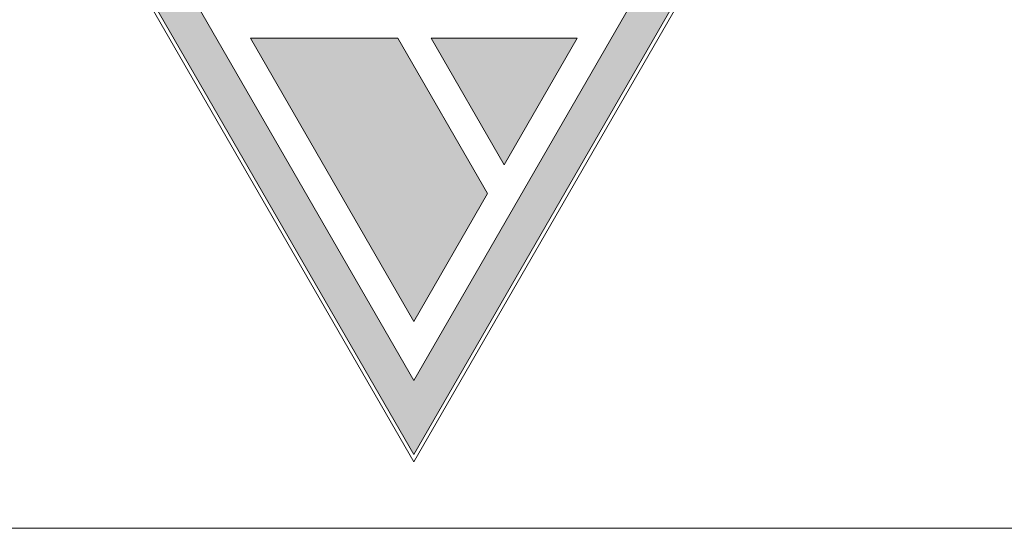
# Model space of a CAD drawing. Units: millimetres. Extents: x 23 to 1863, y -511 to 568.
# Drawn here: x 1164 to 1208, y 518 to 541 of the extents above; entities that cross this region are included whole.
import ezdxf

# ---------------------------------------------------------------- set-up
doc = ezdxf.new("R2010")
doc.units = ezdxf.units.MM
doc.header["$MEASUREMENT"] = 0
doc.layers.add('APL Joinery', color=2, linetype='Continuous')
doc.layers.add('Layer 4', color=7, linetype='Continuous')

msp = doc.modelspace()

# ---------------------------------------------------------------- hatches: boundary and pattern name
at = {"layer": 'Layer 4', "lineweight": 5}
h = msp.add_hatch(color=8, dxfattribs=at)
h.dxf.hatch_style = 2
h.paths.add_polyline_path([(1159.546, 562.866), (1203.158, 562.866), (1181.352, 525.097)])
h.paths.add_polyline_path([(1156.658, 564.533), (1181.352, 521.762), (1206.046, 564.533)])
h = msp.add_hatch(color=8, dxfattribs=at)
h.dxf.hatch_style = 2
h.paths.add_polyline_path([(1185.434, 534.836), (1182.134, 540.552), (1188.734, 540.552)])
h.paths.add_polyline_path([(1173.969, 540.552), (1181.352, 527.765), (1184.685, 533.538), (1180.636, 540.552)])

# ---------------------------------------------------------------- linework, layer by layer
at = {"layer": 'APL Joinery', "color": 7, "lineweight": 9}
msp.add_line((1222.169, 518.429), (1140.535, 518.429), dxfattribs=at)
at = {"layer": 'Layer 4', "color": 8, "lineweight": 5}
for p, q in [((1181.352, 521.429), (1156.369, 564.7)), ((1156.658, 564.533), (1181.352, 521.762)), ((1206.335, 564.7), (1181.352, 521.429)), ((1181.352, 521.762), (1206.046, 564.533)), ((1181.352, 525.097), (1159.546, 562.866)), ((1203.158, 562.866), (1181.352, 525.097)), ((1173.969, 540.552), (1181.352, 527.765)), ((1180.636, 540.552), (1173.969, 540.552)), ((1184.685, 533.538), (1180.636, 540.552)), ((1185.434, 534.836), (1182.134, 540.552)), ((1182.134, 540.552), (1188.734, 540.552)), ((1188.734, 540.552), (1185.434, 534.836)), ((1181.352, 527.765), (1184.685, 533.538))]:
    msp.add_line(p, q, dxfattribs=at)

doc.saveas('drawing.dxf')
